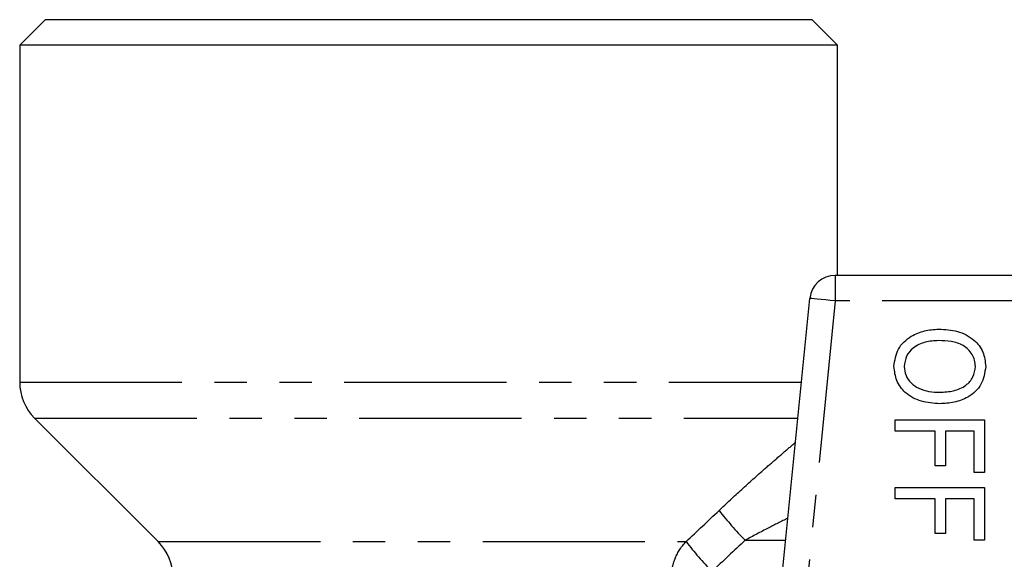
# Model space of a CAD drawing. Extents: x 166 to 242, y 60 to 273.
# Drawn here: x 168 to 207, y 140 to 161 of the extents above; entities that cross this region are included whole.
import ezdxf

# ---------------------------------------------------------------- set-up
doc = ezdxf.new("R2010")
doc.units = 0
doc.linetypes.add('PHANTOM', pattern=[12.7, 6.35, -1.27, 1.27, -1.27, 1.27, -1.27])
doc.layers.get('0').update_dxf_attribs({"linetype": 'CONTINUOUS'})

msp = doc.modelspace()

# ---------------------------------------------------------------- linework, layer by layer
at = {"color": 7, "linetype": 'CONTINUOUS'}
for p, q in [((169.112, 161.003), (168.112, 160.003)), ((199.112, 161.003), (169.112, 161.003)), ((200.112, 160.003), (199.112, 161.003)), ((168.112, 160.003), (168.112, 146.831)), ((200.112, 160.003), (168.112, 160.003)), ((200.112, 151.003), (200.112, 160.003)), ((208.207, 151.003), (200.017, 151.003)), ((196.627, 126.102), (199.022, 150.102)), ((168.698, 145.417), (173.526, 140.589)), ((202.362, 144.904), (202.362, 145.353)), ((202.362, 145.353), (205.862, 145.353)), ((205.862, 145.353), (205.862, 143.289)), ((203.933, 144.904), (202.362, 144.904)), ((203.933, 143.558), (203.933, 144.904)), ((205.458, 144.904), (204.337, 144.904)), ((204.337, 144.904), (204.337, 143.558)), ((205.458, 143.289), (205.458, 144.904)), ((204.337, 143.558), (203.933, 143.558)), ((205.862, 143.289), (205.458, 143.289)), ((202.362, 142.706), (205.862, 142.706)), ((202.362, 142.257), (202.362, 142.706)), ((205.862, 142.706), (205.862, 140.641)), ((203.933, 142.257), (202.362, 142.257)), ((203.933, 140.911), (203.933, 142.257)), ((204.337, 142.257), (204.337, 140.911)), ((205.458, 142.257), (204.337, 142.257)), ((205.458, 140.641), (205.458, 142.257)), ((204.337, 140.911), (203.933, 140.911)), ((205.862, 140.641), (205.458, 140.641))]:
    msp.add_line(p, q, dxfattribs=at)
at = {"color": 8, "linetype": 'PHANTOM'}
for p, q in [((200.017, 151.003), (200.017, 150.003)), ((200.017, 150.003), (197.622, 126.003)), ((208.207, 150.003), (200.017, 150.003)), ((168.112, 146.831), (198.696, 146.831)), ((168.698, 145.417), (198.555, 145.417)), ((196.495, 140.642), (198.078, 140.642)), ((173.526, 140.589), (194.186, 140.589))]:
    msp.add_line(p, q, dxfattribs=at)
at = {"color": 8, "linetype": 'PHANTOM', "flags": 128}
msp.add_lwpolyline([(200.017, 150.003), (199.823, 150.022), (199.637, 150.041), (199.465, 150.058), (199.314, 150.073), (199.19, 150.085), (199.098, 150.095), (199.041, 150.1), (199.022, 150.102)], dxfattribs=at)
at = {"color": 7, "linetype": 'CONTINUOUS'}
for centre, radius, start, end in [((200.017, 150.003), 1, 90, 174.3), ((170.112, 146.831), 2, 180, 225), ((172.112, 139.174), 2, 0, 45)]:
    msp.add_arc(centre, radius, start, end, dxfattribs=at)
at = {"color": 8, "linetype": 'PHANTOM'}
for centre, radius, start, end in [((205.151, 149.255), 12.211, 217.5828, 224.857), ((204.375, 148.394), 12.835, 217.4566, 224.343)]:
    msp.add_arc(centre, radius, start, end, dxfattribs=at)
at = {"color": 7, "linetype": 'CONTINUOUS'}
for points, knots in [([(202.317, 147.44), (202.352, 147.678), (202.422, 148.155), (202.936, 148.629), (203.506, 148.858), (203.879, 148.885), (204.066, 148.898)], [0, 0, 0, 0, 0.2787561, 0.5579781, 0.7789187, 1, 1, 1, 1]), ([(204.066, 148.898), (204.313, 148.885), (204.807, 148.858), (205.437, 148.538), (205.846, 148.022), (205.887, 147.632), (205.907, 147.437)], [0, 0, 0, 0, 0.2809298, 0.560413, 0.7801327, 1, 1, 1, 1]), ([(204.06, 148.449), (203.885, 148.44), (203.534, 148.422), (203.085, 148.206), (202.773, 147.857), (202.738, 147.58), (202.721, 147.442)], [0, 0, 0, 0, 0.281028, 0.560748, 0.780541, 1, 1, 1, 1]), ([(205.503, 147.435), (205.497, 147.518), (205.485, 147.684), (205.349, 147.99), (205.044, 148.293), (204.556, 148.432), (204.226, 148.444), (204.06, 148.449)], [0, 0, 0, 0, 0.125228, 0.250409, 0.499163, 0.749128, 1, 1, 1, 1]), ([(204.107, 145.981), (203.865, 145.998), (203.383, 146.033), (202.767, 146.353), (202.385, 146.87), (202.34, 147.25), (202.317, 147.44)], [0, 0, 0, 0, 0.280778, 0.560396, 0.780166, 1, 1, 1, 1]), ([(202.721, 147.442), (202.733, 147.321), (202.758, 147.08), (202.978, 146.78), (203.294, 146.562), (203.686, 146.446), (203.969, 146.435), (204.11, 146.43)], [0, 0, 0, 0, 0.1862604, 0.3724763, 0.5591599, 0.779383, 1, 1, 1, 1]), ([(205.907, 147.437), (205.871, 147.194), (205.797, 146.708), (205.265, 146.23), (204.678, 146.013), (204.297, 145.992), (204.107, 145.981)], [0, 0, 0, 0, 0.27872, 0.557765, 0.778722, 1, 1, 1, 1]), ([(204.11, 146.43), (204.29, 146.439), (204.649, 146.458), (205.119, 146.656), (205.445, 147.011), (205.484, 147.294), (205.503, 147.435)], [0, 0, 0, 0, 0.281143, 0.56109, 0.780773, 1, 1, 1, 1])]:
    msp.add_open_spline(points, degree=3, knots=knots, dxfattribs=at)
at = {"color": 8, "linetype": 'PHANTOM'}
for points, knots in [([(195.474, 141.808), (195.769, 142.084), (196.367, 142.644), (197.149, 143.339), (197.784, 143.89), (198.208, 144.253), (198.401, 144.415), (198.46, 144.465)], [0, 0, 0, 0, 0.27999, 0.567522, 0.742957, 0.921827, 1, 1, 1, 1]), ([(198.164, 141.504), (197.909, 141.377), (197.357, 141.101), (196.797, 140.803), (196.495, 140.642)], [0, 0, 0, 0, 0.460699, 1, 1, 1, 1]), ([(193.609, 139.174), (193.61, 139.306), (193.623, 139.436), (193.674, 139.692), (193.712, 139.819), (193.86, 140.181), (194.004, 140.402), (194.186, 140.589)], [0, 0, 0, 0, 0.25, 0.25, 0.5, 0.5, 1, 1, 1, 1])]:
    msp.add_open_spline(points, degree=3, knots=knots, dxfattribs=at)
for points in [[(194.186, 140.589), (194.617, 140.994), (195.046, 141.4), (195.474, 141.808)], [(196.495, 140.642), (196.063, 140.235), (195.63, 139.828), (195.196, 139.423)]]:
    msp.add_open_spline(points, degree=3, dxfattribs=at)

doc.saveas('drawing.dxf')
